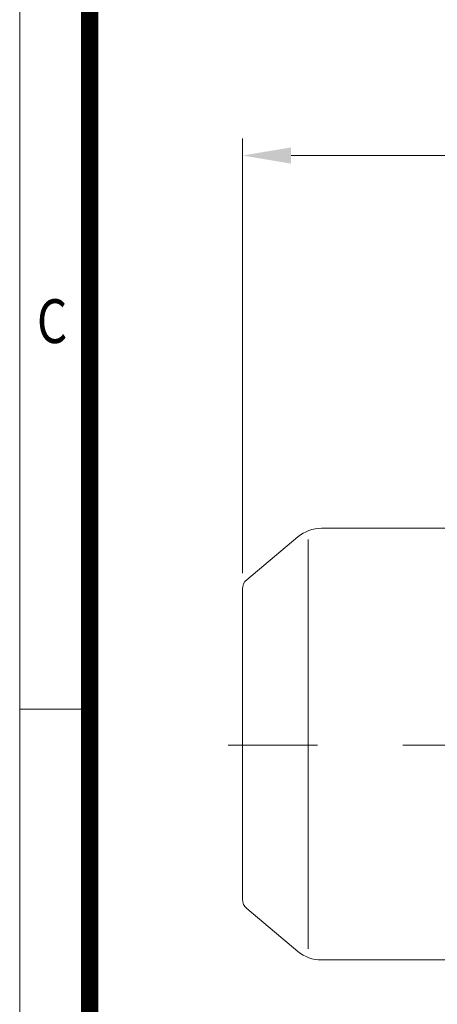
# Model space of a CAD drawing. Units: millimetres. Extents: x 18 to 2577, y 14 to 3795.
# Drawn here: x 18 to 361, y 1662 to 2470 of the extents above; entities that cross this region are included whole.
import ezdxf
from ezdxf.enums import TextEntityAlignment as Align

# ---------------------------------------------------------------- set-up
doc = ezdxf.new("R2010")
doc.units = ezdxf.units.MM
doc.header["$LTSCALE"] = 80
doc.linetypes.add('CENTER2', pattern=[1.125, 0.75, -0.125, 0.125, -0.125])
doc.layers.get('0').update_dxf_attribs({"linetype": 'CONTINUOUS', "lineweight": 30})
doc.layers.get('DEFPOINTS').update_dxf_attribs({"linetype": 'CONTINUOUS'})
for name, color, linetype, lineweight in [('CENTER LINE', 1, 'CENTER2', 9), ('D', 7, 'CONTINUOUS', 9), ('O', 3, 'CONTINUOUS', 30), ('OUTLINE', 3, 'CONTINUOUS', 20)]:
    doc.layers.add(name, color=color, linetype=linetype, lineweight=lineweight)
doc.styles.add('ROMANS', font='romans.shx', dxfattribs={"width": 0.7, "height": 3.5, "bigfont": 'whgtxt.shx'})
doc.styles.get("Standard").update_dxf_attribs({"font": 'romans.shx', "width": 0.8, "bigfont": 'whgtxt.shx'})
doc.dimstyles.new('STANDARD$0', dxfattribs={"dimtxt": 3, "dimasz": 4, "dimexe": 1.4, "dimexo": 1.3, "dimgap": 1.4, "dimtad": 1, "dimdec": 4, "dimdsep": 46, "dimtxsty": 'Standard', "dimblk": 'OPEN30', "dimcen": 0, "dimclrd": 256, "dimclre": 256, "dimazin": 2, "dimtfac": 1, "dimtdec": 4, "dimtmove": 0, "dimatfit": 3, "dimldrblk": 'OPEN30', "dimfxl": 0, "dimtolj": 1, "dimtzin": 0, "dimlwd": -1, "dimlwe": -1, "dimarcsym": 0})

# ---------------------------------------------------------------- blocks, each defined once
blk = doc.blocks.new('HS_A4양식_S(297X210MM)')
for p, q in [((18, 277), (18, 14)), ((22, 145.5), (18, 145.5))]:
    blk.add_line(p, q)
at = {"color": 0}
blk.add_line((22, 277), (22, 14), dxfattribs=at)
at = {"color": 3, "const_width": 1}
blk.add_lwpolyline([(22, 273.072), (22, 17.5)], dxfattribs=at)
at = {"style": 'ROMANS', "width": 0.8}
blk.add_text('C', height=2.5, dxfattribs=at).set_placement((19.854, 167.341), align=Align.MIDDLE)
blk = doc.blocks.new('*D30')
at = {"layer": 'D', "transparency": 16777216}
for p, q in [((201.04, 2015.92), (201.04, 2372.89)), ((1231.54, 1932.79), (1231.54, 2372.89)), ((241.04, 2358.89), (1191.54, 2358.89))]:
    blk.add_line(p, q, dxfattribs=at)
for points in [[(241.04, 2365.55), (241.04, 2352.22), (201.04, 2358.89)], [(1191.54, 2365.55), (1191.54, 2352.22), (1231.54, 2358.89)]]:
    blk.add_solid(points, dxfattribs=at)
at = {"layer": 'DEFPOINTS', "color": 0, "transparency": 16777216}
for p in [(1231.54, 2358.89), (201.04, 2002.92), (1231.54, 1919.79)]:
    blk.add_point(p, dxfattribs=at)
at = {"layer": 'D', "color": 0, "transparency": 16777216, "insert": (716.29, 2387.89), "char_height": 30, "attachment_point": 5}
blk.add_mtext('\\A1;APPROX. 1040', dxfattribs=at)
blk = doc.blocks.new('_Open30')
at = {"layer": 'O', "color": 0, "lineweight": -2}
for p, q in [((-1, 0.268), (0, 0)), ((0, 0), (-1, -0.268)), ((0, 0), (-1, 0))]:
    blk.add_line(p, q, dxfattribs=at)
blk = doc.blocks.new('mmmmm')
at = {"layer": 'CENTER LINE', "ltscale": 7}
blk.add_line((917.47, 2700.07), (213.98, 2700.07), dxfattribs=at)
at = {"layer": 'OUTLINE'}
for p, q in [((229.34, 2835.87), (271.4, 2871.08)), ((394.76, 2878.07), (290.66, 2878.07)), ((279.76, 2532.74), (279.76, 2869)), ((225.76, 2573.54), (225.76, 2828.2)), ((229.34, 2565.87), (271.4, 2530.67)), ((394.76, 2523.67), (290.66, 2523.67))]:
    blk.add_line(p, q, dxfattribs=at)
for centre, radius, start, end in [((290.66, 2848.07), 30, 90, 129.93058), ((235.76, 2828.2), 10, 129.93058, 180), ((235.76, 2573.54), 10, 180, 230.06942), ((290.66, 2553.67), 30, 230.06942, 270)]:
    blk.add_arc(centre, radius, start, end, dxfattribs=at)

msp = doc.modelspace()

# ---------------------------------------------------------------- block references
at = {"layer": 'D', "xscale": 14.3748, "yscale": 14.3748, "zscale": 14.3748}
msp.add_blockref('HS_A4양식_S(297X210MM)', (-240.7464, -187.2472), dxfattribs=at)
at = {"layer": 'D'}
msp.add_blockref('mmmmm', (-24.72292, -825.27856), dxfattribs=at)

# ---------------------------------------------------------------- dimensions: what is measured, and where the dimension line sits
dim = msp.add_linear_dim(base=(1231.5384, 2358.88663), p1=(201.0384, 2002.92155), p2=(1231.5384, 1919.78821), text='APPROX. 1040', dimstyle='STANDARD$0', override={"dimscale": 10, "dimsah": 1}, dxfattribs=at)
dim.commit()
dim.dimension.update_dxf_attribs({"geometry": '*D30', "text_midpoint": (716.2884, 2358.88663), "dimtype": 160})

doc.saveas('drawing.dxf')
